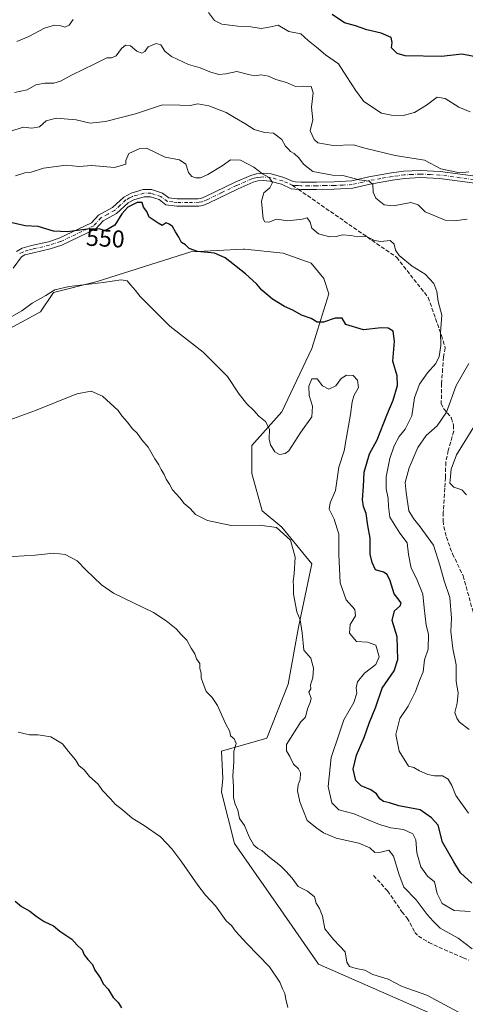
# Model space of a CAD drawing. Units: metres. Extents: x 635322 to 638772, y 4699672 to 4702053.
# Drawn here: x 637800 to 637984, y 4701105 to 4701511 of the extents above; entities that cross this region are included whole.
import ezdxf
from ezdxf.enums import TextEntityAlignment as Align

# ---------------------------------------------------------------- set-up
doc = ezdxf.new("R2010")
doc.units = ezdxf.units.M
doc.header["$MEASUREMENT"] = 0
doc.linetypes.add('DGN Style 3', pattern=[2.307223458686699, 1.648016756204785, -0.6592067024819142])
doc.linetypes.add('DGN Style 4', pattern=[2.6384748266838614, 1.318413404963828, -0.6592067024819142, 0.001648016756204785, -0.6592067024819142])
for name, color, linetype, lineweight in [('Arbolado forestal CxS', 92, 'Continuous', 0), ('Camino Cxs', 7, 'Continuous', 0), ('Camino eje', 30, 'DGN Style 4', 13), ('Cultivos herbáceos CxS', 92, 'Continuous', 0), ('Curva de nivel maestra', 30, 'Continuous', 30), ('Curva de nivel normal', 30, 'Continuous', 0), ('Rótulo de curva de nivel directora', 7, 'Continuous', 0), ('Senda', 7, 'DGN Style 3', 0), ('Senda no paivmentada conexión', 7, 'DGN Style 3', 0)]:
    doc.layers.add(name, color=color, linetype=linetype, lineweight=lineweight)
doc.styles.add('Style-Arial', font='txt')

# ---------------------------------------------------------------- blocks, each defined once
blk = doc.blocks.new('*U11')
at = {"layer": 'Arbolado forestal CxS', "color": 92, "linetype": 'Continuous', "lineweight": 0}
blk.add_polyline3d([(637977.2874999996, 4701097.5909, 534.6888000000035), (637923.2001999998, 4701121.4439, 532.0506000000023), (637907.7644999997, 4701143.840299999, 532.3919000000024), (637888.6309000002, 4701171.110500001, 533.261599999998), (637883.3010999998, 4701192.262900001, 533.6967000000004), (637883.8233000003, 4701197.990700001, 534.113599999997), (637883.3135000002, 4701209.2467, 534.6254999999946), (637901.9287, 4701214.567299999, 536.8197999999975), (637910.7931000004, 4701236.7393, 538.148000000001), (637914.9886999996, 4701260.234300001, 539.9648000000016), (637920.5440999996, 4701286.405099999, 541.3319000000047), (637908.1343, 4701301.4825, 540.1456000000035), (637900.0623000005, 4701308.213500001, 540.7550000000047), (637895.7257000003, 4701323.6547, 542.4763999999996), (637895.7257000003, 4701335.1845, 543.757500000007), (637908.1481, 4701349.031500001, 546.1610999999976), (637920.5456999998, 4701375.0943, 549.0544999999984), (637924.0921, 4701386.6231, 550.2430000000022), (637927.5120999999, 4701397.6983, 551.5050999999949), (637925.4813000001, 4701404.0101, 552.6763999999966), (637920.2753, 4701410.258300001, 553.2180999999982), (637908.7572999997, 4701414.4735, 552.7621999999974), (637892.8450999996, 4701416.059699999, 551.6468000000023), (637892.3205000004, 4701416.034299999, 551.5939999999973), (637870.6328999996, 4701414.9791, 549.9008999999933), (637832.1243000004, 4701402.7729, 545.8053000000073), (637814.1760999998, 4701398.155300001, 545.4900999999954), (637808.8576999997, 4701390.1733, 544.2982000000047), (637793.1564999997, 4701381.6635, 544.4089999999997)], dxfattribs=at)
blk = doc.blocks.new('*U12')
at = {"layer": 'Cultivos herbáceos CxS', "color": 92, "linetype": 'Continuous', "lineweight": 0}
blk.add_polyline3d([(637793.1564999997, 4701381.6635, 544.4089999999997), (637808.8576999997, 4701390.1733, 544.2982000000047), (637814.1760999998, 4701398.155300001, 545.4900999999954), (637832.1243000004, 4701402.7729, 545.8053000000073), (637870.6328999996, 4701414.9791, 549.9008999999933), (637892.3205000004, 4701416.034299999, 551.5939999999973), (637892.8450999996, 4701416.059699999, 551.6468000000023), (637908.7572999997, 4701414.4735, 552.7621999999974), (637920.2753, 4701410.258300001, 553.2180999999982), (637925.4813000001, 4701404.0101, 552.6763999999966), (637927.5120999999, 4701397.6983, 551.5050999999949), (637924.0921, 4701386.6231, 550.2430000000022), (637920.5456999998, 4701375.0943, 549.0544999999984), (637908.1481, 4701349.031500001, 546.1610999999976), (637895.7257000003, 4701335.1845, 543.757500000007), (637895.7257000003, 4701323.6547, 542.4763999999996), (637900.0623000005, 4701308.213500001, 540.7550000000047), (637908.1343, 4701301.4825, 540.1456000000035), (637920.5440999996, 4701286.405099999, 541.3319000000047), (637914.9886999996, 4701260.234300001, 539.9648000000016), (637910.7931000004, 4701236.7393, 538.148000000001), (637901.9287, 4701214.567299999, 536.8197999999975), (637883.3135000002, 4701209.2467, 534.6254999999946), (637883.8233000003, 4701197.990700001, 534.113599999997), (637883.3010999998, 4701192.262900001, 533.6967000000004), (637888.6309000002, 4701171.110500001, 533.261599999998), (637907.7644999997, 4701143.840299999, 532.3919000000024), (637923.2001999998, 4701121.4439, 532.0506000000023), (637977.2874999996, 4701097.5909, 534.6888000000035)], dxfattribs=at)

msp = doc.modelspace()

# ---------------------------------------------------------------- linework, layer by layer
at = {"layer": 'Arbolado forestal CxS', "color": 92, "linetype": 'Continuous', "lineweight": 0}
msp.add_polyline3d([(637793.1564999997, 4701381.6635, 544.4089999999997), (637808.8576999997, 4701390.1733, 544.2982000000047), (637814.1760999998, 4701398.155300001, 545.4900999999954), (637832.1243000004, 4701402.7729, 545.8053000000073), (637870.6328999996, 4701414.9791, 549.9008999999933), (637892.3205000004, 4701416.034299999, 551.5939999999973), (637892.8450999996, 4701416.059699999, 551.6468000000023), (637908.7572999997, 4701414.4735, 552.7621999999974), (637920.2753, 4701410.258300001, 553.2180999999982), (637925.4813000001, 4701404.0101, 552.6763999999966), (637927.5120999999, 4701397.6983, 551.5050999999949), (637924.0921, 4701386.6231, 550.2430000000022), (637920.5456999998, 4701375.0943, 549.0544999999984), (637908.1481, 4701349.031500001, 546.1610999999976), (637895.7257000003, 4701335.1845, 543.757500000007), (637895.7257000003, 4701323.6547, 542.4763999999996), (637900.0623000005, 4701308.213500001, 540.7550000000047), (637908.1343, 4701301.4825, 540.1456000000035), (637920.5440999996, 4701286.405099999, 541.3319000000047), (637914.9886999996, 4701260.234300001, 539.9648000000016), (637910.7931000004, 4701236.7393, 538.148000000001), (637901.9287, 4701214.567299999, 536.8197999999975), (637883.3135000002, 4701209.2467, 534.6254999999946), (637883.8233000003, 4701197.990700001, 534.113599999997), (637883.3010999998, 4701192.262900001, 533.6967000000004), (637888.6309000002, 4701171.110500001, 533.261599999998), (637907.7644999997, 4701143.840299999, 532.3919000000024), (637923.2001999998, 4701121.4439, 532.0506000000023), (637977.2874999996, 4701097.5909, 534.6888000000035)], dxfattribs=at)
at = {"layer": 'Camino Cxs', "color": 7, "linetype": 'Continuous', "lineweight": 0}
for points in [[(637798.9700999996, 4701415.1601, 548.4418000000006), (637801.2500999998, 4701416.450099999, 547.9333999999944), (637805.1401000004, 4701417.520099999, 548.1659999999974), (637812.0401, 4701419.1501, 549.3690999999963), (637816.4600999998, 4701420.5701, 549.9801000000007), (637829.8101000005, 4701426.880100001, 551.2237000000023), (637832.6901000004, 4701430.120100001, 551.7568000000028), (637838.3901000004, 4701433.2401, 552.4401999999973), (637843.1101000002, 4701437.550100001, 556.6404999999941), (637846.0701000001, 4701439.190099999, 555.1284000000014), (637851.1201, 4701440.600099999, 552.835699999996), (637854.4801000003, 4701440.590100001, 552.7367999999988), (637859.0201000003, 4701439.1801, 553.7912000000069), (637861.6001000004, 4701437.190099999, 554.7603999999993), (637865.0500999996, 4701436.8101, 555.1505000000034), (637873.7600999996, 4701436.8301, 556.767200000002), (637874.7701000003, 4701436.9801, 556.7918000000063), (637876.7100999998, 4701437.770099999, 556.9652999999962), (637888.8800999997, 4701443.6501, 554.5112999999983), (637895.3300999999, 4701446.450099999, 555.2728999999963), (637897.6901000004, 4701447.120100001, 555.7133000000031), (637900.7600999996, 4701447.370100001, 557.2924999999959), (637903.7801000001, 4701447.0801, 559.9386999999988), (637908.9700999996, 4701445.620100001, 563.4771999999939), (637912.8701, 4701443.890100001, 560.4906000000046), (637913.7401000002, 4701443.770099999, 560.2231000000029), (637916.0500999996, 4701443.690099999, 559.6628000000055), (637922.4001000002, 4701443.710100001, 561.0608000000066), (637929.6501000002, 4701443.790100001, 561.2958000000071), (637936.9200999998, 4701444.190099999, 563.9268000000011), (637943.9600999998, 4701445.8201, 565.7155000000057), (637953.2801000001, 4701447.5001, 564.1260000000038), (637958.4101, 4701448.1501, 565.2275999999983), (637965.1601, 4701448.530099999, 566.193499999994), (637973.3101000005, 4701448.110099999, 569.1042000000016), (637989.9700999996, 4701445.920100001, 569.521900000007)], [(637798.9700999996, 4701415.1601, 548.4418000000006), (637801.2500999998, 4701416.450099999, 547.9333999999944), (637805.1401000004, 4701417.520099999, 548.1659999999974), (637812.0401, 4701419.1501, 549.3690999999963), (637816.4600999998, 4701420.5701, 549.9801000000007), (637829.8101000005, 4701426.880100001, 551.2237000000023), (637832.6901000004, 4701430.120100001, 551.7568000000028), (637838.3901000004, 4701433.2401, 552.4401999999973), (637843.1101000002, 4701437.550100001, 556.6404999999941), (637846.0701000001, 4701439.190099999, 555.1284000000014), (637851.1201, 4701440.600099999, 552.835699999996), (637854.4801000003, 4701440.590100001, 552.7367999999988), (637859.0201000003, 4701439.1801, 553.7912000000069), (637861.6001000004, 4701437.190099999, 554.7603999999993), (637865.0500999996, 4701436.8101, 555.1505000000034), (637873.7600999996, 4701436.8301, 556.767200000002), (637874.7701000003, 4701436.9801, 556.7918000000063), (637876.7100999998, 4701437.770099999, 556.9652999999962), (637888.8800999997, 4701443.6501, 554.5112999999983), (637895.3300999999, 4701446.450099999, 555.2728999999963), (637897.6901000004, 4701447.120100001, 555.7133000000031), (637900.7600999996, 4701447.370100001, 557.2924999999959), (637903.7801000001, 4701447.0801, 559.9386999999988), (637908.9700999996, 4701445.620100001, 563.4771999999939), (637912.8701, 4701443.890100001, 560.4906000000046), (637913.7401000002, 4701443.770099999, 560.2231000000029), (637916.0500999996, 4701443.690099999, 559.6628000000055), (637922.4001000002, 4701443.710100001, 561.0608000000066), (637929.6501000002, 4701443.790100001, 561.2958000000071), (637936.9200999998, 4701444.190099999, 563.9268000000011), (637943.9600999998, 4701445.8201, 565.7155000000057), (637953.2801000001, 4701447.5001, 564.1260000000038), (637958.4101, 4701448.1501, 565.2275999999983), (637965.1601, 4701448.530099999, 566.193499999994), (637973.3101000005, 4701448.110099999, 569.1042000000016), (637989.9700999996, 4701445.920100001, 569.521900000007)], [(637989.5900999998, 4701442.950099999, 567.215400000001), (637973.0201000003, 4701445.120100001, 568.2829000000056), (637965.1601, 4701445.530099999, 566.0089000000007), (637958.6801000005, 4701445.1601, 565.5705000000017), (637953.7200999996, 4701444.540100001, 565.4024000000063), (637944.5401, 4701442.880100001, 562.9747000000061), (637937.3201000001, 4701441.210100001, 562.6842000000033), (637929.7401000002, 4701440.800100001, 559.9253000000026), (637922.4001000002, 4701440.710100001, 561.0598999999929), (637915.9901000002, 4701440.700099999, 559.5629999999946), (637913.4901000002, 4701440.780099999, 559.5605999999971), (637912.0401, 4701440.970100001, 559.7543000000006), (637907.9501, 4701442.790100001, 562.6619999999966), (637903.2200999996, 4701444.120100001, 559.1879000000044), (637900.7301000003, 4701444.360099999, 557.5243999999948), (637898.2100999998, 4701444.1601, 556.2455999999949), (637896.3101000005, 4701443.610099999, 555.5004000000044), (637890.1101000002, 4701440.920100001, 554.2802999999985), (637877.9301000005, 4701435.040100001, 555.6521000000066), (637875.5800999999, 4701434.0801, 555.2286000000023), (637873.9801000003, 4701433.8301, 555.0025000000023), (637864.8901000004, 4701433.8101, 553.4180000000051), (637860.4401000004, 4701434.290100001, 552.9315999999963), (637857.6201, 4701436.470100001, 552.1622999999963), (637854.0201000003, 4701437.590100001, 551.8056999999973), (637851.5201000003, 4701437.600099999, 552.124800000005), (637847.2100999998, 4701436.4001, 553.735799999995), (637844.8601000002, 4701435.110099999, 553.7707999999984), (637840.1501000002, 4701430.790100001, 551.8068000000058), (637834.5800999999, 4701427.7501, 551.2333000000071), (637831.6300999997, 4701424.4301, 550.6331999999966), (637817.5401, 4701417.770099999, 549.2179999999935), (637812.8201000001, 4701416.2501, 548.6763999999966), (637805.8701, 4701414.610099999, 547.6714999999967), (637802.3901000004, 4701413.6601, 547.267399999997), (637800.9801000003, 4701412.870100001, 547.7128999999986), (637797.5401, 4701408.280099999, 549.7125999999989)], [(637989.5900999998, 4701442.950099999, 567.215400000001), (637973.0201000003, 4701445.120100001, 568.2829000000056), (637965.1601, 4701445.530099999, 566.0089000000007), (637958.6801000005, 4701445.1601, 565.5705000000017), (637953.7200999996, 4701444.540100001, 565.4024000000063), (637944.5401, 4701442.880100001, 562.9747000000061), (637937.3201000001, 4701441.210100001, 562.6842000000033), (637929.7401000002, 4701440.800100001, 559.9253000000026), (637922.4001000002, 4701440.710100001, 561.0598999999929), (637915.9901000002, 4701440.700099999, 559.5629999999946), (637913.4901000002, 4701440.780099999, 559.5605999999971), (637912.0401, 4701440.970100001, 559.7543000000006), (637907.9501, 4701442.790100001, 562.6619999999966), (637903.2200999996, 4701444.120100001, 559.1879000000044), (637900.7301000003, 4701444.360099999, 557.5243999999948), (637898.2100999998, 4701444.1601, 556.2455999999949), (637896.3101000005, 4701443.610099999, 555.5004000000044), (637890.1101000002, 4701440.920100001, 554.2802999999985), (637877.9301000005, 4701435.040100001, 555.6521000000066), (637875.5800999999, 4701434.0801, 555.2286000000023), (637873.9801000003, 4701433.8301, 555.0025000000023), (637864.8901000004, 4701433.8101, 553.4180000000051), (637860.4401000004, 4701434.290100001, 552.9315999999963), (637857.6201, 4701436.470100001, 552.1622999999963), (637854.0201000003, 4701437.590100001, 551.8056999999973), (637851.5201000003, 4701437.600099999, 552.124800000005), (637847.2100999998, 4701436.4001, 553.735799999995), (637844.8601000002, 4701435.110099999, 553.7707999999984), (637840.1501000002, 4701430.790100001, 551.8068000000058), (637834.5800999999, 4701427.7501, 551.2333000000071), (637831.6300999997, 4701424.4301, 550.6331999999966), (637817.5401, 4701417.770099999, 549.2179999999935), (637812.8201000001, 4701416.2501, 548.6763999999966), (637805.8701, 4701414.610099999, 547.6714999999967), (637802.3901000004, 4701413.6601, 547.267399999997), (637800.9801000003, 4701412.870100001, 547.7128999999986), (637797.5401, 4701408.280099999, 549.7125999999989)]]:
    msp.add_polyline3d(points, dxfattribs=at)
at = {"layer": 'Camino eje', "color": 30, "linetype": 'DGN Style 4', "lineweight": 13}
for points in [[(637912.4550999999, 4701442.4301, 559.7504999999946), (637910.4101, 4701443.340100001, 561.4734000000026), (637908.4600999998, 4701444.2051, 563.0488000000041), (637903.5000999998, 4701445.600099999, 559.5184000000008), (637900.7451, 4701445.8651, 557.4084000000003), (637899.4851000002, 4701445.765100001, 556.7641000000004), (637897.9501, 4701445.640100001, 555.9804000000004), (637896.7701000003, 4701445.3051, 555.5905999999959), (637895.8201000001, 4701445.030099999, 555.3435000000027), (637889.4951, 4701442.2851, 554.1058000000048), (637883.4101, 4701439.345100001, 555.0498999999982), (637877.3201000001, 4701436.405099999, 556.369000000006), (637875.1750999996, 4701435.530099999, 555.9872000000032), (637874.1224999997, 4701435.367500001, 555.9002999999939), (637869.3251, 4701435.3201, 554.815300000002), (637864.9700999996, 4701435.3101, 554.2807999999932), (637863.2451, 4701435.5001, 554.4349999999977), (637861.0201000003, 4701435.7401, 553.7958999999975), (637858.3201000001, 4701437.825099999, 552.9379999999946), (637854.2500999998, 4701439.090100001, 552.2617000000029), (637851.3201000001, 4701439.100099999, 552.4955000000045), (637846.6401000004, 4701437.795100001, 554.8283999999985), (637845.4650999998, 4701437.1501, 555.1518999999971), (637843.9851000002, 4701436.3301, 555.1834999999992), (637841.6250999998, 4701434.175100001, 553.7014999999956), (637839.2701000003, 4701432.015100001, 551.9824999999983), (637836.4851000002, 4701430.495100001, 551.6551000000036), (637833.6350999996, 4701428.9351, 551.4833999999975), (637830.7200999996, 4701425.655099999, 550.9150999999983), (637817.0000999998, 4701419.170100001, 549.5866999999998), (637812.4301000005, 4701417.700099999, 548.8957999999984), (637805.5050999997, 4701416.065099999, 547.9213000000018), (637803.7651000004, 4701415.590100001, 547.6622000000061), (637801.4675000003, 4701414.8575, 547.7234000000026), (637799.9751000004, 4701414.015100001, 548.1417999999976)], [(637989.7801000001, 4701444.4351, 568.3641999999963), (637981.4951, 4701445.520099999, 570.0535999999993), (637973.1651, 4701446.6151, 568.9039000000049), (637969.2351000002, 4701446.8201, 567.2160000000003), (637965.1601, 4701447.030099999, 566.0167999999976), (637961.7851, 4701446.840100001, 565.5549000000028), (637958.5450999998, 4701446.655099999, 565.2862000000023), (637955.9801000003, 4701446.3301, 565.047900000005), (637953.5000999998, 4701446.020099999, 564.7749999999943), (637948.8400999998, 4701445.1801, 563.4040999999997), (637944.2500999998, 4701444.350099999, 564.2967999999964), (637937.1201, 4701442.700099999, 562.8540000000066), (637933.3300999999, 4701442.495100001, 560.6475999999967), (637929.6951000001, 4701442.295100001, 560.1766999999963), (637926.0251000002, 4701442.2501, 560.3931000000011), (637922.4001000002, 4701442.210100001, 560.8824000000022), (637919.2251000004, 4701442.200099999, 559.6106), (637916.0201000003, 4701442.1951, 559.1520000000019), (637914.8651000002, 4701442.235099999, 559.3261000000057), (637913.3975000001, 4701442.3051, 559.5613000000012), (637912.4550999999, 4701442.4301, 559.7504999999946)]]:
    msp.add_polyline3d(points, dxfattribs=at)
at = {"layer": 'Cultivos herbáceos CxS', "color": 92, "linetype": 'Continuous', "lineweight": 0}
msp.add_polyline3d([(637793.1564999997, 4701381.6635, 544.4089999999997), (637808.8576999997, 4701390.1733, 544.2982000000047), (637814.1760999998, 4701398.155300001, 545.4900999999954), (637832.1243000004, 4701402.7729, 545.8053000000073), (637870.6328999996, 4701414.9791, 549.9008999999933), (637892.3205000004, 4701416.034299999, 551.5939999999973), (637892.8450999996, 4701416.059699999, 551.6468000000023), (637908.7572999997, 4701414.4735, 552.7621999999974), (637920.2753, 4701410.258300001, 553.2180999999982), (637925.4813000001, 4701404.0101, 552.6763999999966), (637927.5120999999, 4701397.6983, 551.5050999999949), (637924.0921, 4701386.6231, 550.2430000000022), (637920.5456999998, 4701375.0943, 549.0544999999984), (637908.1481, 4701349.031500001, 546.1610999999976), (637895.7257000003, 4701335.1845, 543.757500000007), (637895.7257000003, 4701323.6547, 542.4763999999996), (637900.0623000005, 4701308.213500001, 540.7550000000047), (637908.1343, 4701301.4825, 540.1456000000035), (637920.5440999996, 4701286.405099999, 541.3319000000047), (637914.9886999996, 4701260.234300001, 539.9648000000016), (637910.7931000004, 4701236.7393, 538.148000000001), (637901.9287, 4701214.567299999, 536.8197999999975), (637883.3135000002, 4701209.2467, 534.6254999999946), (637883.8233000003, 4701197.990700001, 534.113599999997), (637883.3010999998, 4701192.262900001, 533.6967000000004), (637888.6309000002, 4701171.110500001, 533.261599999998), (637907.7644999997, 4701143.840299999, 532.3919000000024), (637923.2001999998, 4701121.4439, 532.0506000000023), (637977.2874999996, 4701097.5909, 534.6888000000035)], dxfattribs=at)
at = {"layer": 'Curva de nivel maestra', "color": 30, "linetype": 'Continuous', "lineweight": 30, "flags": 128}
for points, elevation in [([(637988.6200000001, 4701495.170100001), (637982.2400000002, 4701496.390100001), (637973.8499999996, 4701495.470100001), (637958.9100000003, 4701495.780099999), (637955.6299999999, 4701496.640100001), (637953.2800000003, 4701499.030099999), (637953.6200000001, 4701501.2301), (637953.1799999997, 4701503.2401), (637949.0800000001, 4701505.0601), (637943.0999999996, 4701506.4101), (637938.5199999996, 4701508.0801), (637933.8899999997, 4701509.370100001), (637928.8600000005, 4701512.800100001)], 575), ([(637986.3099999997, 4701154.850099999), (637981.6299999999, 4701159.0001), (637979.0099999999, 4701163.6501), (637974.3099999997, 4701171.640100001), (637972.5599999997, 4701178.700099999), (637969.7599999999, 4701181.7301), (637965.1399999997, 4701184.960100001), (637956.29, 4701186.6501), (637952.4699999997, 4701187.9301), (637949.9900000002, 4701188.4901), (637948.4699999997, 4701189.550100001), (637947.0700000003, 4701191.640100001), (637944.7599999999, 4701193.3201), (637940.8600000005, 4701194.9301), (637938.6500000004, 4701197.0701), (637937.5599999997, 4701201.7401), (637938.8700000001, 4701207.530099999), (637942.0800000001, 4701214.7601), (637944.0999999996, 4701220.690099999), (637946.7800000003, 4701227.450099999), (637949.4299999997, 4701235.200099999), (637954.3600000005, 4701242.2501), (637955.9299999997, 4701246.940099999), (637955.6600000003, 4701256.300100001), (637953.5999999996, 4701263.040100001), (637954.5199999996, 4701266.960100001), (637956.9100000003, 4701269.0701), (637957.3099999997, 4701270.120100001), (637956.4600000001, 4701271.4001), (637954.3700000001, 4701274.0801), (637952.6900000004, 4701279.3301), (637951.5, 4701281.960100001), (637949.9299999997, 4701282.9901), (637946.7599999999, 4701283.920100001), (637945.3499999996, 4701286.940099999), (637944.4800000006, 4701290.340100001), (637944.5700000003, 4701296.9801), (637943.5, 4701302.1501), (637942.8200000003, 4701307.130100001), (637941.7199999997, 4701310.020099999), (637941.3899999997, 4701312.700099999), (637941.8200000003, 4701318.3101), (637942.04, 4701324.100099999), (637944.25, 4701331.7401), (637947.3799999999, 4701337.5101), (637951.3099999997, 4701347.670100001), (637954, 4701353.8201), (637955.7000000002, 4701359.840100001), (637955.6299999999, 4701363.8201), (637953.9000000004, 4701369.920100001), (637954.5, 4701378.1501), (637953.9100000003, 4701382.3101), (637951.9299999997, 4701383.440099999), (637949.0700000003, 4701383.700099999), (637941.7599999999, 4701382.870100001), (637934.4299999997, 4701384.950099999), (637933.04, 4701387.690099999), (637930.1200000001, 4701387.630100001), (637925.2999999998, 4701385.9101), (637922.6299999999, 4701385.970100001), (637920.2000000002, 4701387.440099999), (637916.2400000002, 4701388.9001), (637912.6799999997, 4701390.890100001), (637909.2000000002, 4701392.5001), (637904.3600000005, 4701395.4801), (637899.8600000005, 4701399.2301), (637897.8399999999, 4701401.620100001), (637893.1699999999, 4701405.8301), (637884.8300000001, 4701412.450099999), (637880.4400000004, 4701414.4001), (637873.4400000004, 4701415.0601), (637869.9800000006, 4701416.390100001), (637868.4800000006, 4701417.780099999), (637866.8300000001, 4701418.790100001), (637865.7000000002, 4701421.0601), (637864.3899999997, 4701423.1501), (637863.1200000001, 4701425.4101), (637861.7199999997, 4701426.390100001), (637860.4699999997, 4701426.960100001), (637858.8600000005, 4701425.8301), (637857.1699999999, 4701426.780099999), (637853.5599999997, 4701429.1801), (637852.6299999999, 4701431.540100001), (637851.2599999999, 4701433.380100001), (637850.6600000003, 4701435.2301), (637848.5999999996, 4701435.280099999), (637844.7000000002, 4701433.3301), (637842.2199999997, 4701430.5801), (637839.3600000005, 4701425.890100001), (637835.3499999996, 4701423.6801), (637833.3799999999, 4701424.2401), (637829.1600000003, 4701424.4801), (637819.9699999997, 4701423.2601), (637814.0999999996, 4701423.4901), (637807.7999999998, 4701425.370100001), (637802.4699999997, 4701425.7401), (637797.1200000001, 4701426.890100001)], 550), ([(637798.3499999996, 4701147.3301), (637800.9600000001, 4701145.2301), (637804.4699999997, 4701143.270099999), (637806.9500000002, 4701141.220100001), (637810.3700000001, 4701139.020099999), (637814.0899999999, 4701137.220100001), (637816.7100000001, 4701134.960100001), (637821.6799999997, 4701131.6601), (637823.8799999999, 4701129.300100001), (637825.9199999999, 4701127.290100001), (637826.8300000001, 4701125.290100001), (637828.29, 4701123.290100001), (637830.2599999999, 4701121.290100001), (637831.1399999997, 4701118.960100001), (637833.4699999997, 4701115.620100001), (637834.6200000001, 4701113.3201), (637836.6600000003, 4701111.0601), (637838.6600000003, 4701107.720100001), (637840.7599999999, 4701105.5601), (637842.0800000001, 4701103.360099999)], 525)]:
    msp.add_lwpolyline(points, dxfattribs=dict(at, elevation=elevation))
at = {"layer": 'Curva de nivel normal', "color": 30, "linetype": 'Continuous', "lineweight": 0, "flags": 128}
for points, elevation in [([(637985.7100000001, 4701472.690099999), (637981, 4701474.5601), (637975.4199999999, 4701478.200099999), (637972.1500000004, 4701478.6801), (637967.7300000006, 4701475.4101), (637962.7599999999, 4701472.380100001), (637958.1200000001, 4701471.200099999), (637953.3200000003, 4701471.280099999), (637949.1500000004, 4701472.100099999), (637941.9299999997, 4701476.850099999), (637938.4100000003, 4701481.5601), (637934.9100000003, 4701487.130100001), (637931.4500000002, 4701492.390100001), (637926.1100000005, 4701496.100099999), (637922.4400000004, 4701499.340100001), (637918.9600000001, 4701502.090100001), (637915.9600000001, 4701504.7601), (637910.9600000001, 4701505.7401), (637906.6299999999, 4701508.3201), (637902.8600000005, 4701507.5001), (637899.6799999997, 4701506.940099999), (637895.3200000003, 4701507.6801), (637890.0199999996, 4701508.0001), (637883.3799999999, 4701508.8101), (637880.4100000003, 4701510.290100001), (637878.0199999996, 4701513.6501)], 570), ([(637822.3099999997, 4701510.700099999), (637820.6399999997, 4701508.340100001), (637818.7699999996, 4701507.5001), (637817.2199999997, 4701508.050100001), (637814.5199999996, 4701508.390100001), (637810.4000000004, 4701507.0801), (637803.9500000002, 4701503.7401), (637799.04, 4701501.630100001)], 570), ([(637985.1399999997, 4701447.9001), (637981.29, 4701447.5101), (637973.6299999999, 4701449.130100001), (637966.8700000001, 4701452.710100001), (637954.8099999997, 4701454.710100001), (637942.3399999999, 4701457.720100001), (637937.6200000001, 4701458.9901), (637929.2999999998, 4701458.8101), (637922.9500000002, 4701459.920100001), (637921.4100000003, 4701461.300100001), (637919.7699999996, 4701464.850099999), (637920.8899999997, 4701469.420100001), (637920.3200000003, 4701474.610099999), (637920.9900000002, 4701480.450099999), (637920.2199999997, 4701483.0601), (637916.8799999999, 4701483.220100001), (637913.8099999997, 4701483.100099999), (637910.1299999999, 4701484.7401), (637905.7300000006, 4701486.0101), (637902.7000000002, 4701487.3101), (637899.5899999999, 4701487.9001), (637896.8399999999, 4701487.550100001), (637894.3700000001, 4701488.0001), (637889.6100000005, 4701489.3301), (637885.1100000005, 4701488.2601), (637882.2599999999, 4701488.050100001), (637878.4500000002, 4701489.1601), (637874.4699999997, 4701490.800100001), (637869.7400000002, 4701492.200099999), (637862.7699999996, 4701495.520099999), (637860, 4701497.640100001), (637858.2699999996, 4701500.2601), (637856.3600000005, 4701500.870100001), (637853.1799999997, 4701499.4001), (637851.6799999997, 4701497.520099999), (637850.4600000001, 4701496.870100001), (637848.4199999999, 4701497.600099999), (637845.8700000001, 4701499.800100001), (637843.7800000003, 4701500.110099999), (637842.0800000001, 4701498.7401), (637839.9100000003, 4701495.800100001), (637838.0700000003, 4701494.880100001), (637836.0999999996, 4701494.960100001), (637830.9000000004, 4701492.290100001), (637821.8700000001, 4701487.970100001), (637816.9699999997, 4701485.2601), (637814.3099999997, 4701484.470100001), (637810.6399999997, 4701484.5101), (637806.8200000003, 4701483.7501), (637803.3399999999, 4701481.710100001), (637798.1100000005, 4701480.620100001)], 565), ([(637796.1699999999, 4701464.600099999), (637801.7000000002, 4701466.4001), (637805.1799999997, 4701465.880100001), (637808.4500000002, 4701466.4101), (637811.1500000004, 4701468.890100001), (637815.2000000002, 4701470.110099999), (637823.5099999999, 4701469.370100001), (637829.2000000002, 4701468.040100001), (637835.5300000003, 4701468.6801), (637847.8899999997, 4701471.8201), (637858.9600000001, 4701475.530099999), (637866.1600000003, 4701475.440099999), (637870.3399999999, 4701475.280099999), (637873.6200000001, 4701475.9001), (637878.0800000001, 4701475.1501), (637885.25, 4701472.360099999), (637888.5899999999, 4701470.3201), (637892.9400000004, 4701467.880100001), (637896.7100000001, 4701465.3201), (637901.04, 4701464.190099999), (637904.75, 4701463.860099999), (637908.1399999997, 4701461.290100001), (637909.5999999996, 4701458.540100001), (637910.7999999998, 4701457.4101), (637911.7300000006, 4701456.340100001), (637913.2300000006, 4701455.5001), (637915.1299999999, 4701453.7401), (637917.1200000001, 4701451.120100001), (637920.9699999997, 4701448.130100001), (637928.9600000001, 4701446.5801), (637933.29, 4701446.350099999), (637939.9500000002, 4701444.620100001), (637944.1600000003, 4701444.030099999), (637945.5700000003, 4701442.7301), (637945.6799999997, 4701439.5801), (637946.9000000004, 4701437.020099999), (637950.2800000003, 4701434.380100001), (637954.1399999997, 4701433.9801), (637961.2599999999, 4701435.300100001), (637964.3300000001, 4701434.370100001), (637967.2100000001, 4701431.440099999), (637975.3700000001, 4701428.020099999), (637979.1200000001, 4701427.7301), (637984.3799999999, 4701428.4801)], 560), ([(637984.9900000002, 4701183.640100001), (637979.7400000002, 4701190.870100001), (637978.0700000003, 4701195.020099999), (637976.5599999997, 4701197.590100001), (637974.29, 4701199.020099999), (637970.9500000002, 4701199.020099999), (637968.2599999999, 4701199.520099999), (637964.8700000001, 4701201.100099999), (637962.5300000003, 4701202.470100001), (637960.2999999998, 4701203.030099999), (637956.4900000002, 4701209.1501), (637955.1299999999, 4701216.120100001), (637956.7000000002, 4701222.610099999), (637960.0899999999, 4701227.7601), (637963.1100000005, 4701233.7401), (637964.7599999999, 4701238.3301), (637966.2699999996, 4701241.8201), (637966.9199999999, 4701246.880100001), (637968.3499999996, 4701251.210100001), (637968.5300000003, 4701257.360099999), (637967.5, 4701261.110099999), (637966.6900000004, 4701268.300100001), (637966.2199999997, 4701273.9101), (637963.5300000003, 4701280.370100001), (637961.3700000001, 4701284.5801), (637960.2999999998, 4701290.290100001), (637959.79, 4701295.100099999), (637956.6799999997, 4701299.0001), (637952.6299999999, 4701305.600099999), (637952.0300000003, 4701310.0101), (637951.9800000006, 4701313.2501), (637951.0599999997, 4701317.2301), (637951.0999999996, 4701322.2601), (637952.6100000005, 4701329.8101), (637954.4500000002, 4701335.0101), (637956.4800000006, 4701338.9001), (637958.8700000001, 4701341.890100001), (637961.7000000002, 4701347.360099999), (637962.8200000003, 4701354.7501), (637964.8300000001, 4701360.470100001), (637968.0999999996, 4701365.140100001), (637971.54, 4701368.920100001), (637972.9500000002, 4701371.780099999), (637973.5300000003, 4701376.360099999), (637973.5099999999, 4701381.780099999), (637974.0599999997, 4701388.8301), (637972.5499999998, 4701394.4901), (637971.9600000001, 4701398.590100001), (637970.6699999999, 4701401.970100001), (637967.0800000001, 4701405.700099999), (637961.79, 4701409.0801), (637956.5099999999, 4701413.4801), (637954.8799999999, 4701415.700099999), (637954.4400000004, 4701418.170100001), (637952.75, 4701419.5701), (637948.9000000004, 4701419.200099999), (637946.3099999997, 4701419.610099999), (637942.9900000002, 4701421.2401), (637939.1299999999, 4701421.210100001), (637936.6299999999, 4701421.710100001), (637933.04, 4701422.0001), (637930.6200000001, 4701421.2401), (637927.9600000001, 4701421.0801), (637923.1900000004, 4701422.420100001), (637920.4500000002, 4701424.6601), (637919.8399999999, 4701427.200099999), (637918.54, 4701428.9801), (637916.4600000001, 4701428.420100001), (637910.6100000005, 4701427.7401), (637905.9000000004, 4701428.470100001), (637902.8399999999, 4701427.2401), (637901.0999999996, 4701427.380100001), (637900.4800000006, 4701428.5701), (637899.7599999999, 4701435.840100001), (637900.7300000006, 4701439.2401), (637903.1500000004, 4701441.280099999), (637904.3399999999, 4701443.4801), (637902.9699999997, 4701445.5801), (637900.2300000006, 4701447.170100001), (637896.5999999996, 4701449.880100001), (637891.0599999997, 4701452.6801), (637886.9600000001, 4701452.840100001), (637883.6299999999, 4701450.460100001), (637877.6500000004, 4701446.880100001), (637874.7100000001, 4701445.520099999), (637872.7300000006, 4701445.4801), (637871.1399999997, 4701445.940099999), (637869.7800000003, 4701447.6801), (637868.6200000001, 4701451.020099999), (637866.0499999998, 4701452.870100001), (637860.0700000003, 4701454.020099999), (637852.4000000004, 4701457.700099999), (637849.6200000001, 4701457.5701), (637845.1399999997, 4701455.460100001), (637843.8600000005, 4701452.610099999), (637843.8799999999, 4701451.050100001), (637839.3200000003, 4701449.780099999), (637829.9699999997, 4701450.600099999), (637824.6399999997, 4701450.1601), (637819.3099999997, 4701450.710100001), (637809.9699999997, 4701449.470100001), (637804.9699999997, 4701447.7401), (637802.3099999997, 4701447.5601), (637798.5599999997, 4701446.2301)], 555), ([(637985.6699999999, 4701143.170100001), (637979.1399999997, 4701143.5701), (637974.1699999999, 4701146.450099999), (637972.1500000004, 4701150.4901), (637970.9400000004, 4701155.290100001), (637968.0899999999, 4701157.700099999), (637965.4199999999, 4701161.470100001), (637963.7100000001, 4701167.290100001), (637963.3200000003, 4701172.590100001), (637962, 4701175.1501), (637958.2800000003, 4701176.840100001), (637953.0499999998, 4701177.620100001), (637948.3099999997, 4701179.0001), (637942.9500000002, 4701181.1801), (637937.9500000002, 4701183.420100001), (637931.6600000003, 4701185.030099999), (637928.75, 4701187.860099999), (637927.1799999997, 4701194.5801), (637928.4000000004, 4701206.520099999), (637931.54, 4701215.9801), (637933.6600000003, 4701222.140100001), (637937.7599999999, 4701229.2501), (637939.0700000003, 4701233.100099999), (637938.7199999997, 4701235.3101), (637939.2400000002, 4701237.720100001), (637942.2300000006, 4701241.300100001), (637946.8700000001, 4701244.940099999), (637948.2400000002, 4701248.040100001), (637946.8799999999, 4701252.860099999), (637943.4299999997, 4701254.120100001), (637938.9299999997, 4701254.390100001), (637936.0199999996, 4701257.8301), (637936.3099999997, 4701261.4001), (637938.4500000002, 4701264.940099999), (637938.1399999997, 4701267.600099999), (637934.6200000001, 4701271.600099999), (637932.0999999996, 4701278.600099999), (637931.5599999997, 4701290.1801), (637931.5599999997, 4701298.5801), (637929.6399999997, 4701304.840100001), (637927.6900000004, 4701308.9301), (637928.0999999996, 4701311.590100001), (637930.2199999997, 4701316.590100001), (637931.5700000003, 4701326.2601), (637933.79, 4701332.9301), (637934.7599999999, 4701338.590100001), (637936.4400000004, 4701347.9901), (637937.0300000003, 4701353.170100001), (637937.8399999999, 4701355.6601), (637939.7400000002, 4701359.0701), (637939.3399999999, 4701362.020099999), (637937.4600000001, 4701363.960100001), (637934.7999999998, 4701364.1801), (637932.6299999999, 4701362.780099999), (637930.3200000003, 4701359.710100001), (637927.4299999997, 4701358.390100001), (637924.8899999997, 4701359.7301), (637922.7000000002, 4701362.6801), (637920.5300000003, 4701362.690099999), (637919.2999999998, 4701359.640100001), (637919.4600000001, 4701355.690099999), (637920.8200000003, 4701351.350099999), (637920.4800000006, 4701346.9301), (637915.9299999997, 4701340.590100001), (637911.0199999996, 4701332.950099999), (637909.54, 4701331.8101), (637907.1399999997, 4701331.4801), (637905.2400000002, 4701332.5601), (637903.4500000002, 4701335.4001), (637902.9000000004, 4701337.8301), (637903.0899999999, 4701341.870100001), (637901.4500000002, 4701345.0801), (637898.6799999997, 4701347.300100001), (637896.5800000001, 4701349.5801), (637893.7000000002, 4701352.3201), (637890.6399999997, 4701356.270099999), (637885.7400000002, 4701363.640100001), (637875.8200000003, 4701373.5801), (637862.0700000003, 4701384.3201), (637854.8600000005, 4701391.520099999), (637849.8200000003, 4701396.590100001), (637847.9400000004, 4701399.0001), (637845.9500000002, 4701401.200099999), (637844.5099999999, 4701403.0001), (637841.9800000006, 4701403.360099999), (637834.5300000003, 4701402.3301), (637820.5300000003, 4701400.720100001), (637814.7100000001, 4701399.3201), (637811.0099999999, 4701397.030099999), (637805.3799999999, 4701393.7601), (637801.1399999997, 4701390.5801), (637794.1200000001, 4701386.640100001)], 545), ([(637985.0599999997, 4701368.920100001), (637979.9400000004, 4701359.9301), (637975.8899999997, 4701348.9301), (637972.0199999996, 4701343.2601), (637967.6100000005, 4701339.2601), (637964.1299999999, 4701334.2601), (637960.5599999997, 4701325.9001), (637958.9000000004, 4701319.840100001), (637959.29, 4701315.8201), (637960.3799999999, 4701308.2401), (637962.3799999999, 4701305.020099999), (637965.0199999996, 4701301.670100001), (637970.5700000003, 4701294.130100001), (637973.1600000003, 4701285.800100001), (637975.0300000003, 4701279.420100001), (637977.25, 4701272.5601), (637977.9199999999, 4701263.9301), (637977.7400000002, 4701258.520099999), (637978.5899999999, 4701251.5601), (637979.8899999997, 4701244.7401), (637979.9500000002, 4701237.890100001), (637980.7000000002, 4701233.280099999), (637980.2699999996, 4701228.940099999), (637979.3700000001, 4701225.120100001), (637980.1900000004, 4701222.850099999), (637981.2699999996, 4701221.1501), (637985.3200000003, 4701218.120100001)], 560), ([(637789.9800000006, 4701343.540100001), (637806.79, 4701349.600099999), (637823.6900000004, 4701356.440099999), (637829.7000000002, 4701357.540100001), (637834.3799999999, 4701355.460100001), (637840.7800000003, 4701349.5101), (637842.3300000001, 4701347.3101), (637844.5, 4701344.920100001), (637846.6299999999, 4701342.030099999), (637848.5999999996, 4701340.300100001), (637850.5599999997, 4701337.5101), (637853.1200000001, 4701334.520099999), (637855.9000000004, 4701329.610099999), (637857.5199999996, 4701327.1801), (637858.4100000003, 4701325.2601), (637859.7699999996, 4701323.2601), (637860.5, 4701321.2601), (637861.8700000001, 4701319.2401), (637863.1299999999, 4701316.8301), (637866.1399999997, 4701313.5701), (637867.8700000001, 4701311.2601), (637870.3499999996, 4701309.170100001), (637872.6200000001, 4701306.7401), (637877.54, 4701304.1801), (637887.2999999998, 4701302.170100001), (637899.1399999997, 4701302.380100001), (637906, 4701301.360099999), (637911.6900000004, 4701296.130100001), (637913.5999999996, 4701289.110099999), (637913.2800000003, 4701282.270099999), (637912.7800000003, 4701279.270099999), (637912.9299999997, 4701277.270099999), (637912.9000000004, 4701273.940099999), (637914.3700000001, 4701266.600099999), (637915.6399999997, 4701263.270099999), (637916.5, 4701257.9801), (637917.1900000004, 4701250.7601), (637920.0599999997, 4701247.540100001), (637921.1900000004, 4701243.420100001), (637920.8399999999, 4701239.420100001), (637919.9400000004, 4701236.460100001), (637920.1100000005, 4701234.8301), (637919.1900000004, 4701233.440099999), (637920.2400000002, 4701231.0101), (637919.7699999996, 4701229.2401), (637918.75, 4701226.610099999), (637917.9100000003, 4701223.2601), (637916, 4701221.280099999), (637910.0099999999, 4701211.950099999), (637910.0499999998, 4701209.280099999), (637911.4100000003, 4701206.970100001), (637912.9500000002, 4701203.790100001), (637914.9400000004, 4701201.920100001), (637915.8600000005, 4701200.280099999), (637915.75, 4701197.5001), (637914.7999999998, 4701195.2601), (637914.6200000001, 4701192.870100001), (637915.5599999997, 4701188.2601), (637918.6299999999, 4701180.6601), (637922.4900000002, 4701177.5001), (637925.2599999999, 4701175.470100001), (637930.5199999996, 4701173.3201), (637939.7800000003, 4701171.300100001), (637944.3399999999, 4701169.3201), (637946.4400000004, 4701167.460100001), (637948.8899999997, 4701167.5001), (637952.1600000003, 4701168.360099999), (637954.1699999999, 4701165.890100001), (637956.5, 4701158.290100001), (637958.4199999999, 4701153.130100001), (637963.4000000004, 4701147.920100001), (637967.9400000004, 4701141.9301), (637970.4600000001, 4701139.100099999), (637973.2999999998, 4701136.300100001), (637980.7100000001, 4701132.120100001), (637986.5, 4701127.800100001)], 540), ([(637984.1600000003, 4701314.790100001), (637982.29, 4701316.940099999), (637978.9800000006, 4701317.920100001), (637977.2699999996, 4701319.6501), (637977.5899999999, 4701322.4001), (637977.7800000003, 4701325.450099999), (637980.04, 4701331.2601), (637987.8399999999, 4701343.920100001)], 565), ([(637980.8799999999, 4701101.700099999), (637967.8099999997, 4701108.590100001), (637957.6799999997, 4701112.1601), (637951.9500000002, 4701115.270099999), (637945.6200000001, 4701117.100099999), (637942.29, 4701118.950099999), (637938.7999999998, 4701119.620100001), (637936.0499999998, 4701120.4301), (637934.9500000002, 4701122.270099999), (637934.2400000002, 4701126.540100001), (637932.04, 4701128.8101), (637929.4600000001, 4701131.5701), (637925.8600000005, 4701135.960100001), (637924.8300000001, 4701141.1601), (637923.7000000002, 4701144.360099999), (637922.2199999997, 4701146.610099999), (637921.6200000001, 4701149.200099999), (637918.7199999997, 4701151.440099999), (637914.7999999998, 4701153.4101), (637912.3499999996, 4701156.8101), (637909.7199999997, 4701159.670100001), (637907.6299999999, 4701161.960100001), (637902.5499999998, 4701165.880100001), (637899.9600000001, 4701168.290100001), (637898.2400000002, 4701169.040100001), (637896.5700000003, 4701170.5001), (637894.75, 4701173.8201), (637892.8399999999, 4701178.5801), (637890.7599999999, 4701181.4101), (637890.0300000003, 4701184.9101), (637888.9000000004, 4701187.340100001), (637888.2999999998, 4701189.9101), (637888.1900000004, 4701194.5801), (637887.9500000002, 4701198.940099999), (637888.3600000005, 4701204.790100001), (637888.4400000004, 4701209.1601), (637889.3899999997, 4701212.3301), (637888.5, 4701214.2601), (637887, 4701215.440099999), (637886.6799999997, 4701217.270099999), (637884.9600000001, 4701220.610099999), (637881.6299999999, 4701227.950099999), (637879.4500000002, 4701231.300100001), (637877.0300000003, 4701233.8301), (637875.5800000001, 4701237.550100001), (637874.8899999997, 4701239.420100001), (637874.9699999997, 4701241.270099999), (637874.3899999997, 4701243.270099999), (637874.3200000003, 4701245.270099999), (637873, 4701247.280099999), (637872.3600000005, 4701249.3301), (637870.7999999998, 4701251.6801), (637869.0099999999, 4701254.950099999), (637866.7599999999, 4701257.270099999), (637864.5800000001, 4701259.600099999), (637860.5599999997, 4701262.940099999), (637855.2599999999, 4701266.360099999), (637838.8600000005, 4701274.280099999), (637833.9600000001, 4701277.700099999), (637827.5800000001, 4701283.710100001), (637823.9500000002, 4701287.620100001), (637819, 4701290.2401), (637814.3099999997, 4701290.8101), (637806.6399999997, 4701290.020099999), (637792.9699999997, 4701289.130100001)], 535), ([(637910.5800000001, 4701103.620100001), (637909.75, 4701106.960100001), (637909.4000000004, 4701109.290100001), (637908.4199999999, 4701111.290100001), (637907.3499999996, 4701113.960100001), (637903.0099999999, 4701120.290100001), (637893.7400000002, 4701129.960100001), (637889.0999999996, 4701134.960100001), (637887.4199999999, 4701137.290100001), (637885.2100000001, 4701139.2401), (637880.7999999998, 4701145.460100001), (637876.75, 4701149.850099999), (637873.54, 4701153.940099999), (637866.9500000002, 4701163.420100001), (637862.9100000003, 4701168.920100001), (637860.6600000003, 4701171.300100001), (637858.1699999999, 4701173.950099999), (637851.4199999999, 4701178.610099999), (637846.4900000002, 4701181.610099999), (637842.5800000001, 4701184.950099999), (637839.5899999999, 4701187.280099999), (637837.5800000001, 4701189.610099999), (637834.3799999999, 4701192.950099999), (637832.4900000002, 4701195.5601), (637828.9199999999, 4701198.790100001), (637826.79, 4701201.5101), (637824.5999999996, 4701203.350099999), (637823.2000000002, 4701205.610099999), (637820.2999999998, 4701209.0801), (637817.9000000004, 4701212.210100001), (637813, 4701215.110099999), (637807.8600000005, 4701215.870100001), (637804.2400000002, 4701215.880100001), (637799.6200000001, 4701217.0801)], 530)]:
    msp.add_lwpolyline(points, dxfattribs=dict(at, elevation=elevation))
at = {"layer": 'Senda', "color": 7, "linetype": 'DGN Style 3', "lineweight": 0}
for points in [[(637914.9024999999, 4701440.7349, 559.5568000000058), (637955.4200999998, 4701412.670100001, 558.545299999998), (637968.3800999997, 4701396.140100001, 555.7848999999987), (637973.8601000002, 4701380.550100001, 559.0807999999961), (637975.4200999998, 4701375.340100001, 561.6266999999935), (637974.7200999996, 4701371.670100001, 561.4965999999986), (637974.3300999999, 4701366.780099999, 560.0602000000072), (637973.9001000002, 4701360.670100001, 561.3614999999991), (637973.7801000001, 4701352.4901, 562.6759000000021), (637974.7301000003, 4701350.370100001, 563.7483999999968), (637978.0301000001, 4701346.390100001, 564.953999999998), (637978.7600999996, 4701343.550100001, 565.6931000000042), (637978.8800999997, 4701341.0601, 566.667100000006), (637976.6501000002, 4701333.050100001, 569.0181000000011), (637975.6001000004, 4701328.290100001, 567.5344000000041), (637975.5500999996, 4701321.940099999, 568.6518000000069), (637975.2701000003, 4701317.530099999, 569.626900000003), (637974.6001000004, 4701307.4901, 567.5731999999989), (637974.5900999998, 4701304.130100001, 566.8558000000048), (637974.8201000001, 4701301.6601, 566.2700000000041), (637975.8800999997, 4701297.360099999, 564.6683000000048), (637978.4301000005, 4701290.460100001, 564.248900000006), (637982.7901, 4701281.440099999, 565.7976000000053), (637989.0800999999, 4701258.470100001, 569.9639000000025)], [(637945.9200999998, 4701157.940099999, 541.0102000000043), (637951.6601, 4701151.5701, 540.9593000000023), (637957.5900999998, 4701143.0101, 540.8426999999938), (637959.7100999998, 4701140.4101, 540.7314999999944), (637962.9301000005, 4701134.530099999, 538.2970000000059), (637964.3800999997, 4701132.950099999, 538.2033999999985), (637968.6401000004, 4701130.380100001, 539.1428000000016), (637974.9200999998, 4701127.5101, 539.7608000000037), (637982.8000999996, 4701123.960100001, 540.0651999999973), (637985.1501000002, 4701123.120100001, 540.3510999999999)]]:
    msp.add_polyline3d(points, dxfattribs=at)
at = {"layer": 'Senda no paivmentada conexión', "color": 7, "linetype": 'DGN Style 3', "lineweight": 0, "extrusion": (0.05337200863753305, -0.03696830475029484, 0.9978901608583404), "elevation": -139199.1179418309, "flags": 128}
msp.add_lwpolyline([(4228092.48505991, 2148104.066515647), (4228092.485059909, 2148101.083063034)], dxfattribs=at)

# ---------------------------------------------------------------- block references
at = {"layer": 'Arbolado forestal CxS', "color": 92, "linetype": 'Continuous', "lineweight": 0}
msp.add_blockref('*U11', (0, 0), dxfattribs=at)
at = {"layer": 'Cultivos herbáceos CxS', "color": 92, "linetype": 'Continuous', "lineweight": 0}
msp.add_blockref('*U12', (0, 0), dxfattribs=at)

# ---------------------------------------------------------------- texts
at = {"layer": 'Rótulo de curva de nivel directora', "color": 7, "linetype": 'Continuous', "lineweight": 0, "style": 'Style-Arial'}
msp.add_text('550', height=7.000000000000002, rotation=356.7449941539354, dxfattribs=at).set_placement((637835.5188952421, 4701420.585846482), align=Align.MIDDLE_CENTER)

doc.saveas('drawing.dxf')
